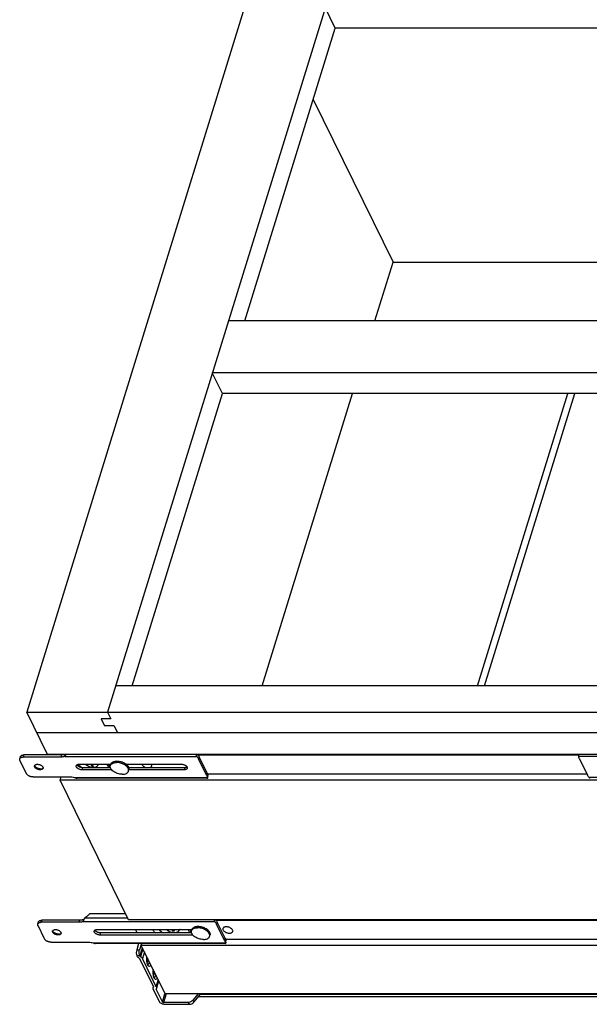
# Model space of a CAD drawing. Units: inches. Extents: x 0 to 17, y 0 to 11.
# Drawn here: x 2.3 to 4.7, y 3.2 to 7.3 of the extents above; entities that cross this region are included whole.
import ezdxf

# ---------------------------------------------------------------- set-up
doc = ezdxf.new("R2010")
doc.units = ezdxf.units.IN
doc.header["$LTSCALE"] = 0.935
doc.header["$MEASUREMENT"] = 0
doc.layers.get('0').update_dxf_attribs({"linetype": 'CONTINUOUS'})
doc.layers.add('02___PRT_ALL_AXES', color=7, linetype='CONTINUOUS')

msp = doc.modelspace()

# ---------------------------------------------------------------- linework, layer by layer
at = {"color": 7, "linetype": 'Continuous'}
for p, q in [((3.3056, 7.4817), (2.3534, 4.4003)), ((3.6462, 7.4817), (2.694, 4.4003)), ((3.655, 7.2842), (3.6121, 7.3716)), ((3.274, 6.0512), (3.655, 7.2842)), ((5.7639, 7.2842), (3.655, 7.2842)), ((3.5622, 6.9837), (3.8986, 6.2983)), ((3.8222, 6.0512), (3.8986, 6.2983)), ((3.8986, 6.2983), (5.4593, 6.2983)), ((5.3829, 6.0512), (3.2041, 6.0512)), ((3.1789, 5.7435), (3.136, 5.8309)), ((5.3148, 5.8309), (3.136, 5.8309)), ((2.7979, 4.5105), (3.1789, 5.7435)), ((5.2878, 5.7435), (3.1789, 5.7435)), ((3.3461, 4.5105), (3.7271, 5.7435)), ((4.255, 4.5105), (4.6361, 5.7435)), ((4.2843, 4.5105), (4.6653, 5.7435)), ((4.9068, 4.5105), (2.728, 4.5105)), ((2.4411, 4.2215), (2.3534, 4.4003)), ((2.3534, 4.4003), (5.2133, 4.4003)), ((2.6675, 4.3712), (2.6818, 4.342)), ((2.7083, 4.3712), (2.6675, 4.3712)), ((2.694, 4.4003), (2.7083, 4.3712)), ((2.7226, 4.342), (2.6818, 4.342)), ((2.7226, 4.342), (2.7369, 4.3129)), ((5.2562, 4.3129), (2.3963, 4.3129)), ((2.3242, 4.2033), (2.3269, 4.2121)), ((2.3524, 4.1407), (2.325, 4.1967)), ((2.4975, 4.2106), (2.3388, 4.2106)), ((5.301, 4.2215), (2.4411, 4.2215)), ((2.4517, 4.2195), (2.4523, 4.2215)), ((2.5149, 4.2136), (2.5173, 4.2215)), ((2.5154, 4.2147), (2.5149, 4.2136)), ((2.518, 4.2215), (2.5154, 4.2147)), ((3.0702, 4.2136), (3.0727, 4.2215)), ((3.112, 4.1343), (3.0783, 4.2031)), ((4.6844, 4.2031), (4.7181, 4.1343)), ((2.3871, 4.1751), (2.3883, 4.1768)), ((2.389, 4.1688), (2.3879, 4.1706)), ((2.4222, 4.1642), (2.4209, 4.1624)), ((2.5748, 4.1803), (2.7082, 4.1803)), ((2.7117, 4.157), (2.5862, 4.157)), ((2.628, 4.1728), (2.6243, 4.1803)), ((2.628, 4.1728), (2.6277, 4.1803)), ((2.6337, 4.1728), (2.628, 4.1728)), ((2.63, 4.1803), (2.6337, 4.1728)), ((2.6994, 4.1658), (2.6923, 4.1803)), ((2.7036, 4.1735), (2.7002, 4.1803)), ((2.7012, 4.1658), (2.7036, 4.1735)), ((2.7723, 4.1804), (2.7723, 4.1803)), ((2.7723, 4.1804), (2.7723, 4.1803)), ((2.7723, 4.1803), (3.0065, 4.1803)), ((3.018, 4.157), (2.7843, 4.157)), ((2.38, 4.1267), (2.5387, 4.1267)), ((2.4944, 4.1129), (2.4987, 4.1267)), ((2.7832, 3.5245), (2.4944, 4.1129)), ((5.3543, 4.1129), (2.4944, 4.1129)), ((3.1161, 4.1214), (2.5657, 4.1214)), ((3.1143, 4.1238), (3.117, 4.1326)), ((3.118, 4.1256), (3.1161, 4.1295)), ((3.1168, 4.1287), (3.1162, 4.1299)), ((2.6263, 3.5515), (2.7699, 3.5515)), ((2.4003, 3.5063), (2.403, 3.5151)), ((2.4285, 3.4437), (2.4011, 3.4997)), ((2.5736, 3.5137), (2.4149, 3.5137)), ((2.591, 3.5166), (2.5937, 3.5254)), ((2.5914, 3.5177), (2.591, 3.5166)), ((5.6431, 3.5245), (2.7832, 3.5245)), ((3.1463, 3.5166), (3.1488, 3.5245)), ((3.1881, 3.4373), (3.1543, 3.5061)), ((2.4631, 3.4781), (2.4644, 3.4798)), ((2.4651, 3.4718), (2.464, 3.4736)), ((2.4983, 3.4672), (2.497, 3.4655)), ((2.6508, 3.4834), (3.0502, 3.4834)), ((3.0538, 3.46), (2.6623, 3.46)), ((2.8193, 3.4689), (2.8122, 3.4834)), ((2.9701, 3.4758), (2.9664, 3.4834)), ((2.9701, 3.4758), (2.9697, 3.4834)), ((2.9758, 3.4758), (2.9701, 3.4758)), ((2.9721, 3.4834), (2.9758, 3.4758)), ((3.0415, 3.4689), (3.0343, 3.4834)), ((3.0456, 3.4766), (3.0423, 3.4834)), ((3.0432, 3.4689), (3.0456, 3.4766)), ((2.4561, 3.4297), (2.6147, 3.4297)), ((3.1921, 3.4244), (2.6417, 3.4244)), ((2.8253, 3.4244), (2.8172, 3.3979)), ((2.8376, 3.4244), (2.8294, 3.3979)), ((2.8365, 3.4159), (2.8391, 3.4244)), ((5.6964, 3.4159), (2.8365, 3.4159)), ((2.9368, 3.2115), (2.8365, 3.4159)), ((3.1903, 3.4268), (3.1931, 3.4356)), ((3.1928, 3.4317), (3.1922, 3.4329)), ((3.1941, 3.4286), (3.1922, 3.4325)), ((2.8183, 3.372), (2.8187, 3.3712)), ((2.8309, 3.3712), (2.8306, 3.372)), ((2.8289, 3.3615), (2.8877, 3.2416)), ((2.9, 3.2416), (2.8411, 3.3615)), ((2.8617, 3.3443), (2.8607, 3.3414)), ((2.8626, 3.3358), (2.8636, 3.3356)), ((2.8887, 3.2892), (2.8877, 3.2863)), ((2.8878, 3.2416), (2.8873, 3.2403)), ((2.8876, 3.2395), (2.8879, 3.2401)), ((2.8896, 3.2807), (2.8906, 3.2806)), ((2.9099, 3.2662), (2.9006, 3.2361)), ((2.8871, 3.2319), (2.914, 3.1771)), ((2.8995, 3.234), (2.8991, 3.2334)), ((2.9256, 3.1783), (2.8993, 3.2319)), ((5.7967, 3.2115), (2.9368, 3.2115)), ((3.0764, 3.2115), (3.0539, 3.1846)), ((3.0579, 3.1763), (3.0874, 3.2115)), ((3.0781, 3.2004), (5.7532, 3.2004)), ((5.7511, 3.2096), (3.0858, 3.2096)), ((3.0357, 3.1761), (2.93, 3.1761)), ((2.9323, 3.1678), (3.0398, 3.1678))]:
    msp.add_line(p, q, dxfattribs=at)
at = {"color": 9, "linetype": 'Continuous'}
for p, q in [((2.3416, 4.2195), (2.3388, 4.2106)), ((2.5002, 4.2195), (2.4975, 4.2106)), ((2.5149, 4.2136), (3.0702, 4.2136)), ((3.081, 4.2119), (3.0783, 4.2031)), ((5.2375, 4.2136), (4.6821, 4.2136)), ((2.4106, 4.1591), (2.41, 4.1572)), ((2.5889, 4.1658), (2.5862, 4.157)), ((3.0207, 4.1658), (3.018, 4.157)), ((2.5589, 4.1238), (3.1143, 4.1238)), ((3.1147, 4.1431), (3.112, 4.1343)), ((5.2815, 4.1238), (4.7262, 4.1238)), ((2.5984, 3.5324), (2.7793, 3.5324)), ((2.4176, 3.5225), (2.4149, 3.5137)), ((2.5763, 3.5225), (2.5736, 3.5137)), ((2.591, 3.5166), (3.1463, 3.5166)), ((3.1571, 3.5149), (3.1543, 3.5061)), ((2.4866, 3.4621), (2.486, 3.4602)), ((2.665, 3.4689), (2.6623, 3.46)), ((3.1153, 3.4822), (3.1106, 3.4855)), ((2.635, 3.4268), (3.1903, 3.4268)), ((2.8309, 3.3712), (2.8415, 3.4056)), ((3.1908, 3.4461), (3.1881, 3.4373)), ((2.8172, 3.3979), (2.8294, 3.3979)), ((2.8306, 3.372), (2.8183, 3.372)), ((2.8433, 3.402), (2.8332, 3.3691)), ((2.8497, 3.3891), (2.8411, 3.3615)), ((2.8878, 3.2401), (2.8876, 3.2395)), ((2.9, 3.2416), (2.9085, 3.2691)), ((2.8999, 3.2339), (2.8993, 3.2319)), ((2.9256, 3.1783), (2.9362, 3.2126)), ((2.9409, 3.2115), (2.93, 3.1761)), ((3.0398, 3.1678), (3.0357, 3.1761)), ((3.0539, 3.1846), (3.0579, 3.1763))]:
    msp.add_line(p, q, dxfattribs=at)
at = {"color": 3, "linetype": 'Continuous'}
for p, q in [((2.5002, 4.2195), (2.3416, 4.2195)), ((3.1147, 4.1431), (3.081, 4.2119)), ((2.3874, 4.1717), (2.3894, 4.1699)), ((2.7066, 4.1658), (2.5889, 4.1658)), ((3.0207, 4.1658), (2.7838, 4.1658)), ((2.5763, 3.5225), (2.4176, 3.5225)), ((2.5945, 3.5254), (2.5937, 3.5254)), ((3.1908, 3.4461), (3.1571, 3.5149)), ((2.4635, 3.4747), (2.4655, 3.473)), ((3.0486, 3.4689), (2.665, 3.4689))]:
    msp.add_line(p, q, dxfattribs=at)
at = {"color": 7, "linetype": 'Continuous'}
for points in [[(3.1161, 4.1288), (3.1161, 4.1288), (3.1161, 4.1288), (3.1161, 4.1288), (3.1161, 4.1289), (3.1161, 4.1291), (3.1161, 4.1293), (3.1161, 4.1295), (3.1162, 4.1298)], [(3.1162, 4.1298), (3.1162, 4.13), (3.1163, 4.1303), (3.1164, 4.1306)], [(3.1921, 3.4318), (3.1921, 3.4318), (3.1921, 3.4318), (3.1921, 3.4319), (3.1921, 3.432), (3.1921, 3.4321), (3.1922, 3.4323), (3.1922, 3.4325), (3.1922, 3.4328)], [(3.1922, 3.4328), (3.1923, 3.433), (3.1924, 3.4333), (3.1924, 3.4336)]]:
    msp.add_lwpolyline(points, dxfattribs=at)
for centre, radius, start, end in [((2.3925, 4.1723), 0.0061, 153.4224, 162.8073), ((2.4162, 4.165), 0.00608, 342.8491, 348.6728), ((2.4161, 4.165), 0.00618, 348.6722, 351.9782), ((2.7211, 4.1757), 0.0137, 160.0434, 162.8263), ((2.74, 4.138), 0.0532, 52.66, 56.8163), ((3.0948, 4.1179), 0.0245, 18.4838, 26.1299), ((2.4686, 3.4753), 0.0061, 153.4224, 162.8073), ((2.4922, 3.468), 0.00608, 342.8491, 348.6728), ((2.4922, 3.4681), 0.00618, 348.6722, 351.9782), ((3.0631, 3.4787), 0.0137, 160.0434, 162.8263), ((3.082, 3.4411), 0.0532, 52.66, 56.8163), ((3.1708, 3.4209), 0.0245, 18.4838, 26.1299), ((2.8764, 3.3402), 0.0143, 215.3742, 219.8018), ((2.8378, 3.3544), 0.0343, 342.8581, 345.2696), ((2.8648, 3.2993), 0.0343, 342.8581, 345.2696), ((2.9034, 3.2852), 0.0143, 215.3742, 219.8018)]:
    msp.add_arc(centre, radius, start, end, dxfattribs=at)
at = {"color": 9, "linetype": 'Continuous'}
for centre, radius, start, end in [((2.7205, 4.1758), 0.0131, 159.9296, 162.8236), ((2.7398, 4.1372), 0.0537, 53.4247, 57.5141), ((2.7421, 4.1404), 0.0497, 51.2589, 53.4176), ((2.7716, 4.16), 0.0131, 342.8262, 346.5225), ((2.7715, 4.1601), 0.0132, 346.5253, 349.663), ((2.7714, 4.1601), 0.0133, 349.6612, 351.1836), ((3.0625, 3.4789), 0.0131, 159.9296, 162.8236), ((3.1137, 3.4631), 0.0131, 342.8262, 346.5225), ((3.1136, 3.4631), 0.0132, 346.5253, 349.663), ((3.1134, 3.4631), 0.0133, 349.6612, 351.1836)]:
    msp.add_arc(centre, radius, start, end, dxfattribs=at)
at = {"color": 7, "linetype": 'Continuous'}
for points, knots in [([(2.325, 4.1967), (2.3247, 4.1972), (2.3243, 4.1983), (2.3239, 4.2), (2.3239, 4.2017), (2.3241, 4.2028), (2.3242, 4.2033)], [0, 0, 0, 0, 0.271295, 0.52549, 0.766349, 1, 1, 1, 1]), ([(2.3242, 4.2033), (2.3244, 4.2038), (2.3249, 4.2049), (2.326, 4.2064), (2.3274, 4.2077), (2.3292, 4.2087), (2.3313, 4.2096), (2.3336, 4.2102), (2.3362, 4.2106), (2.3379, 4.2106), (2.3388, 4.2106)], [0, 0, 0, 0, 0.099662, 0.20288, 0.31262, 0.430909, 0.558849, 0.696762, 0.844279, 1, 1, 1, 1]), ([(2.5149, 4.2136), (2.5136, 4.2131), (2.5109, 4.2122), (2.5067, 4.2113), (2.5022, 4.2108), (2.4991, 4.2106), (2.4975, 4.2106)], [0, 0, 0, 0, 0.229752, 0.47366, 0.730874, 1, 1, 1, 1]), ([(3.0674, 4.2215), (3.0675, 4.2208), (3.0678, 4.2193), (3.0685, 4.2172), (3.0692, 4.2152), (3.0699, 4.2141), (3.0702, 4.2136)], [0, 0, 0, 0, 0.270722, 0.533301, 0.778818, 1, 1, 1, 1]), ([(3.0702, 4.2136), (3.0719, 4.212), (3.0749, 4.2087), (3.0773, 4.2049), (3.0783, 4.2031)], [0, 0, 0, 0, 0.52538, 1, 1, 1, 1]), ([(4.6821, 4.2136), (4.6819, 4.2141), (4.6817, 4.2153), (4.6815, 4.2172), (4.6814, 4.2193), (4.6815, 4.2208), (4.6816, 4.2215)], [0, 0, 0, 0, 0.209442, 0.45181, 0.718604, 1, 1, 1, 1]), ([(4.6844, 4.2031), (4.6839, 4.2039), (4.6832, 4.2057), (4.6824, 4.2083), (4.682, 4.211), (4.682, 4.2127), (4.6821, 4.2136)], [0, 0, 0, 0, 0.267851, 0.522503, 0.765704, 1, 1, 1, 1]), ([(2.3865, 4.1717), (2.3864, 4.1721), (2.3864, 4.1729), (2.3866, 4.1737), (2.3867, 4.1741)], [0, 0, 0, 0, 0.506645, 1, 1, 1, 1]), ([(2.3873, 4.1687), (2.3872, 4.1689), (2.3868, 4.1699), (2.3865, 4.1709), (2.3865, 4.1717)], [0, 0, 0, 0, 0.264159, 1, 1, 1, 1]), ([(2.3879, 4.1706), (2.3876, 4.1713), (2.3872, 4.1724), (2.387, 4.174), (2.387, 4.1747), (2.3871, 4.1751)], [0, 0, 0, 0, 0.522899, 0.76583, 1, 1, 1, 1]), ([(2.41, 4.1572), (2.4088, 4.1572), (2.4065, 4.1574), (2.403, 4.158), (2.3996, 4.1591), (2.3963, 4.1605), (2.3933, 4.1622), (2.3908, 4.1642), (2.3888, 4.1663), (2.3877, 4.1679), (2.3873, 4.1687)], [0, 0, 0, 0, 0.12963, 0.264566, 0.40125, 0.536278, 0.666224, 0.788119, 0.89974, 1, 1, 1, 1]), ([(2.3883, 4.1768), (2.3895, 4.178), (2.3915, 4.179), (2.394, 4.1797), (2.3961, 4.1801), (2.3976, 4.1802), (2.3987, 4.1802)], [0, 0, 0, 0, 0.446125, 0.575201, 0.710989, 1, 1, 1, 1]), ([(2.4106, 4.1591), (2.4095, 4.1591), (2.4074, 4.1592), (2.4043, 4.1597), (2.4012, 4.1606), (2.3982, 4.1618), (2.3954, 4.1632), (2.3929, 4.1649), (2.3907, 4.1667), (2.3895, 4.1681), (2.389, 4.1688)], [0, 0, 0, 0, 0.126369, 0.257737, 0.39123, 0.524189, 0.653856, 0.777679, 0.893528, 1, 1, 1, 1]), ([(2.3987, 4.1802), (2.4002, 4.1802), (2.4031, 4.1799), (2.4075, 4.1789), (2.4116, 4.1773), (2.4154, 4.1752), (2.4185, 4.1727), (2.4205, 4.1703), (2.4215, 4.1684), (2.4221, 4.1669), (2.4223, 4.1655), (2.4223, 4.1646), (2.4222, 4.1642)], [0, 0, 0, 0, 0.139438, 0.284751, 0.430084, 0.569631, 0.698301, 0.812619, 0.864148, 0.912122, 0.957114, 1, 1, 1, 1]), ([(2.4187, 4.1593), (2.4181, 4.1589), (2.4169, 4.1583), (2.4148, 4.1577), (2.4124, 4.1573), (2.4108, 4.1572), (2.41, 4.1572)], [0, 0, 0, 0, 0.220669, 0.461495, 0.72218, 1, 1, 1, 1]), ([(2.417, 4.1601), (2.4161, 4.1597), (2.4139, 4.1592), (2.4117, 4.1591), (2.4106, 4.1591)], [0, 0, 0, 0, 0.47571, 1, 1, 1, 1]), ([(2.4209, 4.1624), (2.4207, 4.1622), (2.4195, 4.1612), (2.4181, 4.1605), (2.417, 4.1601)], [0, 0, 0, 0, 0.231832, 1, 1, 1, 1]), ([(2.422, 4.1632), (2.4219, 4.1628), (2.4215, 4.1621), (2.4205, 4.1606), (2.4195, 4.1598), (2.4187, 4.1593)], [0, 0, 0, 0, 0.235713, 0.477765, 1, 1, 1, 1]), ([(2.5862, 4.157), (2.5847, 4.157), (2.5815, 4.1573), (2.5769, 4.1584), (2.5725, 4.1602), (2.5692, 4.1622), (2.5669, 4.164), (2.5655, 4.1654), (2.5643, 4.1669), (2.5633, 4.1684), (2.5627, 4.1699), (2.5623, 4.1714), (2.5623, 4.1728), (2.5624, 4.1738), (2.5626, 4.1742)], [0, 0, 0, 0, 0.141649, 0.289243, 0.436283, 0.576359, 0.642094, 0.704209, 0.762352, 0.816415, 0.866542, 0.913227, 0.957314, 1, 1, 1, 1]), ([(2.5626, 4.1742), (2.5627, 4.1747), (2.5631, 4.1756), (2.564, 4.1768), (2.5653, 4.1779), (2.5668, 4.1788), (2.5685, 4.1795), (2.5704, 4.18), (2.5725, 4.1803), (2.574, 4.1803), (2.5748, 4.1803)], [0, 0, 0, 0, 0.09967, 0.202885, 0.312624, 0.430912, 0.558852, 0.696764, 0.84428, 1, 1, 1, 1]), ([(2.5693, 4.1797), (2.5707, 4.1784), (2.5766, 4.1732), (2.5832, 4.1688), (2.5884, 4.1658)], [0, 0, 0, 0, 0.239072, 1, 1, 1, 1]), ([(2.7082, 4.1803), (2.7086, 4.1813), (2.7095, 4.1832), (2.7124, 4.1867), (2.7176, 4.1902), (2.7254, 4.1926), (2.7311, 4.1931), (2.7342, 4.1931)], [0, 0, 0, 0, 0.10236, 0.208147, 0.438093, 0.702023, 1, 1, 1, 1]), ([(2.7342, 4.1931), (2.7372, 4.1931), (2.7433, 4.1926), (2.7524, 4.1905), (2.7611, 4.1872), (2.7666, 4.1843), (2.7691, 4.1826)], [0, 0, 0, 0, 0.244457, 0.498844, 0.753835, 1, 1, 1, 1]), ([(2.7723, 4.1803), (2.7746, 4.1786), (2.7785, 4.175), (2.7829, 4.1689), (2.7847, 4.1633), (2.7848, 4.1591), (2.7844, 4.1571), (2.7841, 4.1562)], [0, 0, 0, 0, 0.296203, 0.558316, 0.788502, 0.895569, 1, 1, 1, 1]), ([(3.0065, 4.1803), (3.0081, 4.1803), (3.0112, 4.1801), (3.0158, 4.1789), (3.0202, 4.1772), (3.0235, 4.1752), (3.0258, 4.1734), (3.0273, 4.172), (3.0285, 4.1705), (3.0294, 4.169), (3.0301, 4.1675), (3.0304, 4.166), (3.0305, 4.1645), (3.0303, 4.1636), (3.0302, 4.1631)], [0, 0, 0, 0, 0.141649, 0.289243, 0.436283, 0.576359, 0.642094, 0.704209, 0.762352, 0.816415, 0.866542, 0.913227, 0.957314, 1, 1, 1, 1]), ([(3.0302, 4.1631), (3.03, 4.1627), (3.0296, 4.1618), (3.0287, 4.1606), (3.0275, 4.1595), (3.026, 4.1586), (3.0242, 4.1579), (3.0223, 4.1574), (3.0202, 4.1571), (3.0187, 4.157), (3.018, 4.157)], [0, 0, 0, 0, 0.09967, 0.202885, 0.312624, 0.430912, 0.558852, 0.696764, 0.84428, 1, 1, 1, 1]), ([(2.38, 4.1267), (2.3786, 4.1267), (2.3758, 4.1269), (2.3715, 4.1277), (2.3673, 4.129), (2.3634, 4.1307), (2.3598, 4.1328), (2.3567, 4.1352), (2.3542, 4.1378), (2.3529, 4.1397), (2.3524, 4.1407)], [0, 0, 0, 0, 0.12963, 0.264566, 0.40125, 0.536279, 0.666228, 0.788105, 0.89977, 1, 1, 1, 1]), ([(2.5387, 4.1267), (2.542, 4.1267), (2.5489, 4.1262), (2.5556, 4.1248), (2.5589, 4.1238)], [0, 0, 0, 0, 0.489795, 1, 1, 1, 1]), ([(2.5589, 4.1238), (2.5594, 4.1235), (2.5605, 4.1228), (2.5621, 4.122), (2.5639, 4.1215), (2.5651, 4.1214), (2.5657, 4.1214)], [0, 0, 0, 0, 0.256831, 0.508941, 0.755969, 1, 1, 1, 1]), ([(3.112, 4.1343), (3.1124, 4.1334), (3.1132, 4.1317), (3.1139, 4.129), (3.1143, 4.1264), (3.1143, 4.1247), (3.1143, 4.1238)], [0, 0, 0, 0, 0.267851, 0.522503, 0.765704, 1, 1, 1, 1]), ([(3.1143, 4.1238), (3.1144, 4.1235), (3.1146, 4.1228), (3.115, 4.1221), (3.1153, 4.1217), (3.1156, 4.1215), (3.1158, 4.1214), (3.116, 4.1214), (3.1161, 4.1214)], [0, 0, 0, 0, 0.352354, 0.630559, 0.742978, 0.839485, 0.923476, 1, 1, 1, 1]), ([(3.1161, 4.1214), (3.1162, 4.1214), (3.1164, 4.1214), (3.1167, 4.1217), (3.117, 4.122), (3.1172, 4.1224), (3.1174, 4.1228), (3.1176, 4.1233), (3.1177, 4.1239), (3.1179, 4.1247), (3.118, 4.1253), (3.118, 4.1256)], [0, 0, 0, 0, 0.067642, 0.144935, 0.238706, 0.351887, 0.416119, 0.485445, 0.63889, 0.810953, 1, 1, 1, 1]), ([(4.7262, 4.1238), (4.7245, 4.1254), (4.7214, 4.1287), (4.719, 4.1324), (4.7181, 4.1343)], [0, 0, 0, 0, 0.52538, 1, 1, 1, 1]), ([(4.7298, 4.1214), (4.7295, 4.1214), (4.7288, 4.1215), (4.7278, 4.122), (4.7269, 4.1228), (4.7264, 4.1234), (4.7262, 4.1238)], [0, 0, 0, 0, 0.215021, 0.44586, 0.705336, 1, 1, 1, 1]), ([(2.5984, 3.5324), (2.598, 3.5318), (2.5971, 3.5305), (2.5956, 3.5278), (2.594, 3.5245), (2.5928, 3.5213), (2.592, 3.5191), (2.5916, 3.5181), (2.5914, 3.5177)], [0, 0, 0, 0, 0.142242, 0.286664, 0.56544, 0.808715, 0.911414, 1, 1, 1, 1]), ([(2.6152, 3.5462), (2.6141, 3.5449), (2.6092, 3.5395), (2.6032, 3.5351), (2.5984, 3.5324)], [0, 0, 0, 0, 0.243046, 1, 1, 1, 1]), ([(2.6152, 3.5462), (2.6159, 3.547), (2.6174, 3.5485), (2.6202, 3.5501), (2.6232, 3.5512), (2.6253, 3.5515), (2.6263, 3.5515)], [0, 0, 0, 0, 0.246066, 0.501291, 0.755833, 1, 1, 1, 1]), ([(2.4011, 3.4997), (2.4008, 3.5002), (2.4003, 3.5013), (2.4, 3.5031), (2.3999, 3.5047), (2.4001, 3.5058), (2.4003, 3.5063)], [0, 0, 0, 0, 0.271295, 0.52549, 0.766349, 1, 1, 1, 1]), ([(2.4003, 3.5063), (2.4005, 3.5069), (2.4009, 3.508), (2.402, 3.5094), (2.4035, 3.5107), (2.4053, 3.5118), (2.4074, 3.5126), (2.4097, 3.5132), (2.4122, 3.5136), (2.414, 3.5137), (2.4149, 3.5137)], [0, 0, 0, 0, 0.099662, 0.20288, 0.31262, 0.430909, 0.558849, 0.696762, 0.844279, 1, 1, 1, 1]), ([(2.591, 3.5166), (2.5897, 3.5161), (2.587, 3.5152), (2.5828, 3.5143), (2.5783, 3.5138), (2.5752, 3.5137), (2.5736, 3.5137)], [0, 0, 0, 0, 0.229752, 0.47366, 0.730874, 1, 1, 1, 1]), ([(3.0502, 3.4834), (3.0506, 3.4843), (3.0515, 3.4863), (3.0544, 3.4898), (3.0596, 3.4932), (3.0674, 3.4956), (3.0732, 3.4961), (3.0762, 3.4961)], [0, 0, 0, 0, 0.10236, 0.208147, 0.438093, 0.702023, 1, 1, 1, 1]), ([(3.0762, 3.4961), (3.0792, 3.4961), (3.0854, 3.4956), (3.0944, 3.4935), (3.1032, 3.4902), (3.1086, 3.4873), (3.1111, 3.4856)], [0, 0, 0, 0, 0.244457, 0.498844, 0.753835, 1, 1, 1, 1]), ([(3.1435, 3.5245), (3.1436, 3.5238), (3.1439, 3.5223), (3.1445, 3.5202), (3.1453, 3.5183), (3.1459, 3.5171), (3.1463, 3.5166)], [0, 0, 0, 0, 0.270722, 0.533301, 0.778818, 1, 1, 1, 1]), ([(3.1463, 3.5166), (3.148, 3.515), (3.151, 3.5117), (3.1534, 3.508), (3.1543, 3.5061)], [0, 0, 0, 0, 0.52538, 1, 1, 1, 1]), ([(2.4625, 3.4747), (2.4625, 3.4751), (2.4625, 3.4759), (2.4626, 3.4768), (2.4628, 3.4772)], [0, 0, 0, 0, 0.506645, 1, 1, 1, 1]), ([(2.4634, 3.4717), (2.4633, 3.4719), (2.4629, 3.4729), (2.4626, 3.4739), (2.4625, 3.4747)], [0, 0, 0, 0, 0.264159, 1, 1, 1, 1]), ([(2.464, 3.4736), (2.4636, 3.4743), (2.4632, 3.4754), (2.463, 3.477), (2.4631, 3.4777), (2.4631, 3.4781)], [0, 0, 0, 0, 0.522899, 0.76583, 1, 1, 1, 1]), ([(2.486, 3.4602), (2.4849, 3.4602), (2.4826, 3.4604), (2.4791, 3.461), (2.4756, 3.4621), (2.4724, 3.4635), (2.4694, 3.4652), (2.4669, 3.4672), (2.4648, 3.4693), (2.4638, 3.4709), (2.4634, 3.4717)], [0, 0, 0, 0, 0.12963, 0.264566, 0.40125, 0.536278, 0.666224, 0.788119, 0.89974, 1, 1, 1, 1]), ([(2.4644, 3.4798), (2.4656, 3.481), (2.4676, 3.482), (2.4701, 3.4827), (2.4721, 3.4831), (2.4737, 3.4832), (2.4748, 3.4832)], [0, 0, 0, 0, 0.446125, 0.575201, 0.710989, 1, 1, 1, 1]), ([(2.4866, 3.4621), (2.4856, 3.4621), (2.4835, 3.4622), (2.4804, 3.4628), (2.4772, 3.4636), (2.4742, 3.4648), (2.4714, 3.4662), (2.4689, 3.4679), (2.4668, 3.4697), (2.4656, 3.4711), (2.4651, 3.4718)], [0, 0, 0, 0, 0.126369, 0.257737, 0.39123, 0.524189, 0.653856, 0.777679, 0.893528, 1, 1, 1, 1]), ([(2.4748, 3.4832), (2.4762, 3.4832), (2.4792, 3.4829), (2.4835, 3.4819), (2.4877, 3.4803), (2.4915, 3.4782), (2.4946, 3.4757), (2.4966, 3.4733), (2.4976, 3.4714), (2.4981, 3.47), (2.4984, 3.4686), (2.4983, 3.4676), (2.4983, 3.4672)], [0, 0, 0, 0, 0.139438, 0.284751, 0.430084, 0.569631, 0.698301, 0.812619, 0.864148, 0.912122, 0.957114, 1, 1, 1, 1]), ([(2.4948, 3.4623), (2.4942, 3.4619), (2.4929, 3.4613), (2.4909, 3.4607), (2.4885, 3.4603), (2.4869, 3.4602), (2.486, 3.4602)], [0, 0, 0, 0, 0.220669, 0.461495, 0.72218, 1, 1, 1, 1]), ([(2.4931, 3.4631), (2.4921, 3.4628), (2.49, 3.4623), (2.4878, 3.4621), (2.4866, 3.4621)], [0, 0, 0, 0, 0.47571, 1, 1, 1, 1]), ([(2.497, 3.4655), (2.4968, 3.4652), (2.4956, 3.4642), (2.4942, 3.4635), (2.4931, 3.4631)], [0, 0, 0, 0, 0.231832, 1, 1, 1, 1]), ([(2.4981, 3.4662), (2.4979, 3.4659), (2.4976, 3.4651), (2.4966, 3.4636), (2.4956, 3.4628), (2.4948, 3.4623)], [0, 0, 0, 0, 0.235713, 0.477765, 1, 1, 1, 1]), ([(2.6623, 3.46), (2.6607, 3.46), (2.6576, 3.4603), (2.653, 3.4615), (2.6486, 3.4632), (2.6453, 3.4652), (2.643, 3.467), (2.6415, 3.4684), (2.6403, 3.4699), (2.6394, 3.4714), (2.6387, 3.4729), (2.6384, 3.4744), (2.6383, 3.4759), (2.6385, 3.4768), (2.6387, 3.4772)], [0, 0, 0, 0, 0.141649, 0.289243, 0.436283, 0.576359, 0.642094, 0.704209, 0.762352, 0.816415, 0.866542, 0.913227, 0.957314, 1, 1, 1, 1]), ([(2.6387, 3.4772), (2.6388, 3.4777), (2.6392, 3.4786), (2.6401, 3.4798), (2.6413, 3.4809), (2.6428, 3.4818), (2.6446, 3.4825), (2.6465, 3.483), (2.6486, 3.4833), (2.6501, 3.4834), (2.6508, 3.4834)], [0, 0, 0, 0, 0.09967, 0.202885, 0.312624, 0.430912, 0.558852, 0.696764, 0.84428, 1, 1, 1, 1]), ([(2.9106, 3.4834), (2.912, 3.482), (2.9182, 3.4766), (2.925, 3.472), (2.9304, 3.4689)], [0, 0, 0, 0, 0.238419, 1, 1, 1, 1]), ([(3.1143, 3.4834), (3.1165, 3.4817), (3.1205, 3.4781), (3.1249, 3.4719), (3.1267, 3.4664), (3.1268, 3.4621), (3.1264, 3.4602), (3.1262, 3.4592)], [0, 0, 0, 0, 0.296268, 0.558416, 0.788576, 0.89561, 1, 1, 1, 1]), ([(2.4561, 3.4297), (2.4547, 3.4297), (2.4519, 3.4299), (2.4476, 3.4307), (2.4434, 3.432), (2.4394, 3.4337), (2.4358, 3.4358), (2.4327, 3.4382), (2.4302, 3.4408), (2.429, 3.4428), (2.4285, 3.4437)], [0, 0, 0, 0, 0.12963, 0.264566, 0.40125, 0.536279, 0.666228, 0.788105, 0.89977, 1, 1, 1, 1]), ([(2.6147, 3.4297), (2.6181, 3.4297), (2.6249, 3.4292), (2.6316, 3.4278), (2.635, 3.4268)], [0, 0, 0, 0, 0.489795, 1, 1, 1, 1]), ([(2.635, 3.4268), (2.6355, 3.4265), (2.6366, 3.4258), (2.6382, 3.425), (2.6399, 3.4245), (2.6411, 3.4244), (2.6417, 3.4244)], [0, 0, 0, 0, 0.256831, 0.508941, 0.755969, 1, 1, 1, 1]), ([(3.1881, 3.4373), (3.1885, 3.4364), (3.1892, 3.4347), (3.19, 3.432), (3.1904, 3.4294), (3.1904, 3.4277), (3.1903, 3.4268)], [0, 0, 0, 0, 0.267851, 0.522503, 0.765704, 1, 1, 1, 1]), ([(3.1903, 3.4268), (3.1904, 3.4265), (3.1907, 3.4258), (3.1911, 3.4251), (3.1914, 3.4247), (3.1916, 3.4245), (3.1919, 3.4244), (3.192, 3.4244), (3.1921, 3.4244)], [0, 0, 0, 0, 0.352354, 0.630559, 0.742978, 0.839485, 0.923476, 1, 1, 1, 1]), ([(3.1921, 3.4244), (3.1922, 3.4244), (3.1925, 3.4244), (3.1928, 3.4247), (3.1931, 3.4251), (3.1933, 3.4255), (3.1935, 3.4258), (3.1936, 3.4263), (3.1938, 3.4269), (3.194, 3.4277), (3.1941, 3.4283), (3.1941, 3.4286)], [0, 0, 0, 0, 0.067642, 0.144935, 0.238706, 0.351887, 0.416119, 0.485445, 0.63889, 0.810953, 1, 1, 1, 1]), ([(2.8172, 3.3979), (2.8158, 3.3936), (2.8151, 3.3847), (2.8165, 3.3758), (2.8183, 3.372)], [0, 0, 0, 0, 0.519658, 1, 1, 1, 1]), ([(2.8267, 3.3636), (2.8258, 3.3641), (2.8226, 3.3661), (2.8199, 3.3688), (2.8187, 3.3712)], [0, 0, 0, 0, 0.281027, 1, 1, 1, 1]), ([(2.8306, 3.372), (2.8287, 3.3758), (2.8274, 3.3847), (2.8281, 3.3936), (2.8294, 3.3979)], [0, 0, 0, 0, 0.480342, 1, 1, 1, 1]), ([(2.8332, 3.3691), (2.8341, 3.3686), (2.8372, 3.3666), (2.84, 3.3639), (2.8411, 3.3615)], [0, 0, 0, 0, 0.281027, 1, 1, 1, 1]), ([(2.8593, 3.3693), (2.8583, 3.3623), (2.8583, 3.3518), (2.861, 3.3393), (2.8633, 3.334), (2.8647, 3.332)], [0, 0, 0, 0, 0.554415, 0.803425, 1, 1, 1, 1]), ([(2.8636, 3.3607), (2.8637, 3.3592), (2.8636, 3.3537), (2.8629, 3.3482), (2.8617, 3.3443)], [0, 0, 0, 0, 0.264328, 1, 1, 1, 1]), ([(2.8654, 3.3311), (2.8662, 3.3301), (2.8679, 3.3285), (2.873, 3.3278), (2.8757, 3.3312), (2.8769, 3.3334)], [0, 0, 0, 0, 0.258947, 0.470893, 1, 1, 1, 1]), ([(2.8664, 3.3368), (2.8668, 3.3371), (2.8688, 3.3393), (2.8699, 3.3421), (2.8705, 3.3443)], [0, 0, 0, 0, 0.201082, 1, 1, 1, 1]), ([(2.8864, 3.3142), (2.8853, 3.3072), (2.8853, 3.2967), (2.888, 3.2842), (2.8903, 3.2789), (2.8917, 3.2769)], [0, 0, 0, 0, 0.554415, 0.803425, 1, 1, 1, 1]), ([(2.8906, 3.3056), (2.8907, 3.3041), (2.8907, 3.2986), (2.8899, 3.2931), (2.8887, 3.2892)], [0, 0, 0, 0, 0.264328, 1, 1, 1, 1]), ([(2.8934, 3.2817), (2.8938, 3.2821), (2.8958, 3.2842), (2.8969, 3.287), (2.8976, 3.2892)], [0, 0, 0, 0, 0.201082, 1, 1, 1, 1]), ([(2.8924, 3.276), (2.8932, 3.2751), (2.8949, 3.2734), (2.9, 3.2727), (2.9027, 3.2761), (2.904, 3.2783)], [0, 0, 0, 0, 0.258947, 0.470893, 1, 1, 1, 1]), ([(2.9, 3.2416), (2.9002, 3.2411), (2.9009, 3.2394), (2.901, 3.2374), (2.9006, 3.2361)], [0, 0, 0, 0, 0.274056, 1, 1, 1, 1]), ([(2.8871, 3.2319), (2.8869, 3.2323), (2.8861, 3.2341), (2.886, 3.236), (2.8864, 3.2373)], [0, 0, 0, 0, 0.274056, 1, 1, 1, 1]), ([(2.9323, 3.1678), (2.9285, 3.1678), (2.9215, 3.1696), (2.9154, 3.1742), (2.914, 3.1771)], [0, 0, 0, 0, 0.538018, 1, 1, 1, 1]), ([(2.9256, 3.1783), (2.9258, 3.1779), (2.9269, 3.1766), (2.9287, 3.1761), (2.93, 3.1761)], [0, 0, 0, 0, 0.21436, 1, 1, 1, 1])]:
    msp.add_open_spline(points, degree=3, knots=knots, dxfattribs=at)
at = {"color": 3, "linetype": 'Continuous'}
for points, knots in [([(2.3269, 4.2121), (2.3271, 4.2127), (2.3276, 4.2138), (2.3287, 4.2152), (2.3302, 4.2165), (2.3319, 4.2176), (2.334, 4.2184), (2.3364, 4.219), (2.3389, 4.2194), (2.3407, 4.2195), (2.3416, 4.2195)], [0, 0, 0, 0, 0.099662, 0.20288, 0.31262, 0.430909, 0.558849, 0.696762, 0.844279, 1, 1, 1, 1]), ([(2.5152, 4.2215), (2.5129, 4.2208), (2.5079, 4.2198), (2.5028, 4.2195), (2.5002, 4.2195)], [0, 0, 0, 0, 0.47876, 1, 1, 1, 1]), ([(3.0738, 4.2215), (3.0753, 4.22), (3.078, 4.217), (3.0801, 4.2136), (3.081, 4.2119)], [0, 0, 0, 0, 0.5236, 1, 1, 1, 1]), ([(2.3894, 4.1699), (2.3905, 4.1691), (2.3926, 4.1676), (2.3962, 4.1657), (2.4, 4.164), (2.4041, 4.1627), (2.4082, 4.1618), (2.4122, 4.1613), (2.4162, 4.1612), (2.4187, 4.1614), (2.4199, 4.1616)], [0, 0, 0, 0, 0.119973, 0.245701, 0.375155, 0.506105, 0.636235, 0.763279, 0.885133, 1, 1, 1, 1]), ([(2.5889, 4.1658), (2.5877, 4.1658), (2.5853, 4.166), (2.5816, 4.1667), (2.578, 4.1679), (2.5747, 4.1694), (2.5716, 4.1712), (2.569, 4.1733), (2.567, 4.1756), (2.566, 4.1772), (2.5657, 4.1781)], [0, 0, 0, 0, 0.130778, 0.266952, 0.40472, 0.540413, 0.670389, 0.791554, 0.901704, 1, 1, 1, 1]), ([(3.0298, 4.1681), (3.0286, 4.1673), (3.0264, 4.1665), (3.0233, 4.1659), (3.0216, 4.1658), (3.0207, 4.1658)], [0, 0, 0, 0, 0.459026, 0.720532, 1, 1, 1, 1]), ([(3.1147, 4.1431), (3.1149, 4.1427), (3.1157, 4.141), (3.1163, 4.1392), (3.1166, 4.1379)], [0, 0, 0, 0, 0.259628, 1, 1, 1, 1]), ([(3.1166, 4.1379), (3.1168, 4.137), (3.1171, 4.1353), (3.1171, 4.1335), (3.117, 4.1326)], [0, 0, 0, 0, 0.509607, 1, 1, 1, 1]), ([(2.403, 3.5151), (2.4032, 3.5157), (2.4037, 3.5168), (2.4048, 3.5182), (2.4062, 3.5195), (2.408, 3.5206), (2.4101, 3.5214), (2.4124, 3.522), (2.415, 3.5224), (2.4167, 3.5225), (2.4176, 3.5225)], [0, 0, 0, 0, 0.099662, 0.20288, 0.31262, 0.430909, 0.558849, 0.696762, 0.844279, 1, 1, 1, 1]), ([(2.5937, 3.5254), (2.5924, 3.5249), (2.5897, 3.524), (2.5855, 3.5231), (2.581, 3.5226), (2.5779, 3.5225), (2.5763, 3.5225)], [0, 0, 0, 0, 0.229752, 0.47366, 0.730874, 1, 1, 1, 1]), ([(3.1499, 3.5245), (3.1514, 3.5231), (3.1541, 3.52), (3.1562, 3.5166), (3.1571, 3.5149)], [0, 0, 0, 0, 0.5236, 1, 1, 1, 1]), ([(2.4655, 3.473), (2.4665, 3.4722), (2.4687, 3.4706), (2.4723, 3.4687), (2.4761, 3.467), (2.4801, 3.4657), (2.4842, 3.4648), (2.4883, 3.4643), (2.4922, 3.4642), (2.4948, 3.4644), (2.496, 3.4646)], [0, 0, 0, 0, 0.119973, 0.245701, 0.375155, 0.506105, 0.636235, 0.763279, 0.885133, 1, 1, 1, 1]), ([(2.665, 3.4689), (2.6638, 3.4689), (2.6614, 3.469), (2.6577, 3.4697), (2.6541, 3.4709), (2.6507, 3.4724), (2.6477, 3.4742), (2.6451, 3.4763), (2.6431, 3.4786), (2.6421, 3.4803), (2.6418, 3.4811)], [0, 0, 0, 0, 0.130778, 0.266952, 0.40472, 0.540413, 0.670389, 0.791554, 0.901704, 1, 1, 1, 1]), ([(3.1908, 3.4461), (3.191, 3.4457), (3.1918, 3.444), (3.1924, 3.4423), (3.1927, 3.4409)], [0, 0, 0, 0, 0.259628, 1, 1, 1, 1]), ([(3.1927, 3.4409), (3.1929, 3.44), (3.1931, 3.4383), (3.1931, 3.4365), (3.1931, 3.4356)], [0, 0, 0, 0, 0.509607, 1, 1, 1, 1])]:
    msp.add_open_spline(points, degree=3, knots=knots, dxfattribs=at)
at = {"color": 9, "linetype": 'Continuous'}
for points, knots in [([(2.7339, 4.1927), (2.7309, 4.1927), (2.7251, 4.1922), (2.7174, 4.1899), (2.7122, 4.1865), (2.7095, 4.1831), (2.7085, 4.1813), (2.7082, 4.1803)], [0, 0, 0, 0, 0.30213, 0.567977, 0.796543, 0.900289, 1, 1, 1, 1]), ([(2.7686, 4.1825), (2.7661, 4.1841), (2.7606, 4.187), (2.752, 4.1902), (2.743, 4.1922), (2.7369, 4.1927), (2.7339, 4.1927)], [0, 0, 0, 0, 0.246722, 0.501861, 0.756036, 1, 1, 1, 1]), ([(2.7846, 4.158), (2.7848, 4.1598), (2.7847, 4.1635), (2.7825, 4.1691), (2.7786, 4.1744), (2.7752, 4.1776), (2.7732, 4.1792)], [0, 0, 0, 0, 0.208441, 0.440405, 0.704071, 1, 1, 1, 1]), ([(3.0759, 3.4957), (3.0729, 3.4957), (3.0672, 3.4953), (3.0594, 3.4929), (3.0543, 3.4895), (3.0515, 3.4861), (3.0506, 3.4843), (3.0502, 3.4834)], [0, 0, 0, 0, 0.30213, 0.567977, 0.796543, 0.900289, 1, 1, 1, 1]), ([(3.1106, 3.4855), (3.1081, 3.4871), (3.1027, 3.49), (3.094, 3.4932), (3.085, 3.4952), (3.0789, 3.4957), (3.0759, 3.4957)], [0, 0, 0, 0, 0.246722, 0.501861, 0.756036, 1, 1, 1, 1]), ([(3.1266, 3.4611), (3.1268, 3.4628), (3.1267, 3.4665), (3.1245, 3.4721), (3.1206, 3.4775), (3.1172, 3.4807), (3.1153, 3.4822)], [0, 0, 0, 0, 0.208441, 0.440405, 0.704071, 1, 1, 1, 1])]:
    msp.add_open_spline(points, degree=3, knots=knots, dxfattribs=at)
at = {"color": 7, "linetype": 'Continuous'}
for points in [[(2.8309, 3.3712), (2.8314, 3.3703), (2.8323, 3.3696), (2.8332, 3.3691)], [(2.8289, 3.3615), (2.8284, 3.3624), (2.8276, 3.3631), (2.8267, 3.3636)], [(2.8636, 3.3356), (2.8646, 3.3356), (2.8656, 3.3361), (2.8664, 3.3368)], [(2.8906, 3.2806), (2.8916, 3.2806), (2.8926, 3.2811), (2.8934, 3.2817)], [(2.8864, 3.2373), (2.8867, 3.2381), (2.8871, 3.2388), (2.8876, 3.2395)], [(2.8879, 3.2401), (2.8881, 3.2406), (2.888, 3.2411), (2.8877, 3.2416)], [(2.8991, 3.2334), (2.899, 3.2329), (2.8991, 3.2323), (2.8993, 3.2319)], [(2.9006, 3.2361), (2.9004, 3.2354), (2.9, 3.2346), (2.8995, 3.234)], [(3.0539, 3.1846), (3.0496, 3.1795), (3.0424, 3.1761), (3.0357, 3.1761)], [(3.0398, 3.1678), (3.0465, 3.1678), (3.0536, 3.1712), (3.0579, 3.1763)]]:
    msp.add_open_spline(points, degree=3, dxfattribs=at)
at = {"layer": '02___PRT_ALL_AXES', "color": 7, "linetype": 'Continuous'}
for p, q in [((4.6815, 4.2186), (3.0765, 4.2186)), ((2.6531, 4.1759), (2.6545, 4.1803)), ((2.7016, 4.1667), (2.705, 4.1695)), ((2.7064, 4.1747), (2.708, 4.1797)), ((2.7826, 4.1511), (2.7841, 4.1562)), ((2.8391, 4.1803), (2.8399, 4.1782)), ((2.8796, 4.1782), (2.8783, 4.1803)), ((4.7163, 4.1379), (3.1166, 4.1379)), ((5.2895, 3.5216), (3.1526, 3.5216)), ((2.9951, 3.4789), (2.9965, 3.4834)), ((3.0436, 3.4697), (3.047, 3.4725)), ((3.0485, 3.4777), (3.05, 3.4827)), ((3.1246, 3.4542), (3.1262, 3.4592)), ((5.3243, 3.4409), (3.1927, 3.4409))]:
    msp.add_line(p, q, dxfattribs=at)
for centre, radius, start, end in [((2.6562, 4.1559), 0.0507, 26.1472, 28.835), ((2.7323, 4.1336), 0.0541, 89.9997, 90.383), ((2.7365, 4.1296), 0.0567, 55.3718, 60.2139), ((2.7403, 4.1351), 0.05, 50.5636, 55.4262), ((3.0744, 3.4366), 0.0541, 89.9997, 90.383), ((2.9291, 3.5021), 0.0473, 203.347, 206.1606), ((2.9983, 3.4589), 0.0507, 26.1472, 28.835), ((3.0785, 3.4327), 0.0567, 55.3718, 60.2139), ((3.0824, 3.4381), 0.05, 50.5636, 55.4262)]:
    msp.add_arc(centre, radius, start, end, dxfattribs=at)
for points, knots in [([(2.6531, 4.1759), (2.6529, 4.1751), (2.6521, 4.1735), (2.6504, 4.1714), (2.6481, 4.1696), (2.6442, 4.1677), (2.6382, 4.1663), (2.6302, 4.1663), (2.6218, 4.1678), (2.6137, 4.1707), (2.6065, 4.1749), (2.6025, 4.1784), (2.6009, 4.1803)], [0, 0, 0, 0, 0.042651, 0.08719, 0.135128, 0.187415, 0.305853, 0.440986, 0.586453, 0.733771, 0.874112, 1, 1, 1, 1]), ([(2.6534, 4.1803), (2.6535, 4.1796), (2.6536, 4.1781), (2.6533, 4.1766), (2.6531, 4.1759)], [0, 0, 0, 0, 0.508286, 1, 1, 1, 1]), ([(2.7056, 4.1658), (2.7055, 4.1669), (2.7047, 4.1711), (2.7032, 4.1753), (2.7017, 4.1782)], [0, 0, 0, 0, 0.238867, 1, 1, 1, 1]), ([(2.7567, 4.1381), (2.7534, 4.1381), (2.7467, 4.1387), (2.7369, 4.1411), (2.7275, 4.1449), (2.7193, 4.1498), (2.7126, 4.1556), (2.7079, 4.1619), (2.7059, 4.1675), (2.7058, 4.1717), (2.7061, 4.1737), (2.7064, 4.1747)], [0, 0, 0, 0, 0.141758, 0.289461, 0.436614, 0.576796, 0.704585, 0.816642, 0.91316, 0.957282, 1, 1, 1, 1]), ([(2.7064, 4.1747), (2.7067, 4.1756), (2.7076, 4.1775), (2.7102, 4.1811), (2.7153, 4.1846), (2.7231, 4.1871), (2.7289, 4.1876), (2.732, 4.1877)], [0, 0, 0, 0, 0.100102, 0.203701, 0.431355, 0.696908, 1, 1, 1, 1]), ([(2.7647, 4.1789), (2.7598, 4.1817), (2.7492, 4.186), (2.7379, 4.1877), (2.7323, 4.1877)], [0, 0, 0, 0, 0.504401, 1, 1, 1, 1]), ([(2.7826, 4.1511), (2.7828, 4.152), (2.7832, 4.1538), (2.7832, 4.1577), (2.7816, 4.1628), (2.7777, 4.1686), (2.7742, 4.1721), (2.7721, 4.1738)], [0, 0, 0, 0, 0.103147, 0.209176, 0.438507, 0.701371, 1, 1, 1, 1]), ([(2.8399, 4.1782), (2.8406, 4.1768), (2.8427, 4.174), (2.847, 4.1705), (2.8523, 4.1676), (2.8563, 4.1663), (2.8583, 4.1658)], [0, 0, 0, 0, 0.210054, 0.453706, 0.7217, 1, 1, 1, 1]), ([(2.8734, 4.1658), (2.8742, 4.1661), (2.8759, 4.1668), (2.8779, 4.1681), (2.8795, 4.1698), (2.8802, 4.1712), (2.8804, 4.1719)], [0, 0, 0, 0, 0.28457, 0.541975, 0.777319, 1, 1, 1, 1]), ([(2.8804, 4.1719), (2.8805, 4.1723), (2.8807, 4.1734), (2.8807, 4.1756), (2.8801, 4.1772), (2.8796, 4.1782)], [0, 0, 0, 0, 0.234204, 0.475834, 1, 1, 1, 1]), ([(2.7567, 4.1381), (2.7598, 4.1381), (2.7656, 4.1386), (2.7735, 4.1411), (2.7787, 4.1447), (2.7814, 4.1482), (2.7823, 4.1502), (2.7826, 4.1511)], [0, 0, 0, 0, 0.303411, 0.569194, 0.796736, 0.900143, 1, 1, 1, 1]), ([(3.0485, 3.4777), (3.0488, 3.4787), (3.0496, 3.4806), (3.0523, 3.4841), (3.0574, 3.4876), (3.0651, 3.4901), (3.0709, 3.4907), (3.074, 3.4907)], [0, 0, 0, 0, 0.100102, 0.203701, 0.431355, 0.696908, 1, 1, 1, 1]), ([(3.1067, 3.4819), (3.1018, 3.4847), (3.0912, 3.489), (3.08, 3.4907), (3.0744, 3.4907)], [0, 0, 0, 0, 0.504401, 1, 1, 1, 1]), ([(3.2216, 3.4812), (3.2209, 3.4829), (3.2184, 3.486), (3.2134, 3.4898), (3.2072, 3.4927), (3.2004, 3.4944), (3.1938, 3.4949), (3.1888, 3.494), (3.1854, 3.4926), (3.1835, 3.4912), (3.182, 3.4896), (3.1814, 3.4883), (3.1812, 3.4876)], [0, 0, 0, 0, 0.113754, 0.247152, 0.393356, 0.542301, 0.683269, 0.807435, 0.86191, 0.911381, 0.956833, 1, 1, 1, 1]), ([(2.8866, 3.4812), (2.8871, 3.4802), (2.8895, 3.4758), (2.8924, 3.4717), (2.8949, 3.4689)], [0, 0, 0, 0, 0.237343, 1, 1, 1, 1]), ([(2.9951, 3.4789), (2.9949, 3.4781), (2.9941, 3.4765), (2.9924, 3.4744), (2.9901, 3.4726), (2.9862, 3.4707), (2.9802, 3.4693), (2.9723, 3.4693), (2.9638, 3.4708), (2.9557, 3.4738), (2.9486, 3.4779), (2.9446, 3.4814), (2.943, 3.4834)], [0, 0, 0, 0, 0.042651, 0.08719, 0.135128, 0.187415, 0.305853, 0.440986, 0.586453, 0.733771, 0.874112, 1, 1, 1, 1]), ([(2.9955, 3.4834), (2.9956, 3.4826), (2.9956, 3.4811), (2.9954, 3.4796), (2.9951, 3.4789)], [0, 0, 0, 0, 0.508286, 1, 1, 1, 1]), ([(3.0477, 3.4689), (3.0475, 3.4699), (3.0468, 3.4742), (3.0452, 3.4783), (3.0438, 3.4812)], [0, 0, 0, 0, 0.238867, 1, 1, 1, 1]), ([(3.0638, 3.4515), (3.061, 3.4533), (3.0561, 3.457), (3.0513, 3.4629), (3.0489, 3.4677), (3.048, 3.4711), (3.0478, 3.4745), (3.0481, 3.4767), (3.0485, 3.4777)], [0, 0, 0, 0, 0.304359, 0.570859, 0.68928, 0.798708, 0.901242, 1, 1, 1, 1]), ([(3.0987, 3.4412), (3.0957, 3.4412), (3.0896, 3.4417), (3.0805, 3.4437), (3.0718, 3.4469), (3.0663, 3.4498), (3.0638, 3.4515)], [0, 0, 0, 0, 0.244065, 0.498365, 0.753506, 1, 1, 1, 1]), ([(3.0987, 3.4412), (3.1018, 3.4412), (3.1077, 3.4416), (3.1156, 3.4441), (3.1207, 3.4477), (3.1234, 3.4512), (3.1243, 3.4532), (3.1246, 3.4542)], [0, 0, 0, 0, 0.303411, 0.569194, 0.796736, 0.900143, 1, 1, 1, 1]), ([(3.1246, 3.4542), (3.1249, 3.455), (3.1252, 3.4568), (3.1252, 3.4607), (3.1236, 3.4658), (3.1197, 3.4717), (3.1162, 3.4751), (3.1142, 3.4768)], [0, 0, 0, 0, 0.103147, 0.209176, 0.438507, 0.701371, 1, 1, 1, 1]), ([(3.1812, 3.4876), (3.181, 3.4871), (3.1808, 3.4861), (3.1809, 3.4839), (3.1814, 3.4823), (3.1819, 3.4812)], [0, 0, 0, 0, 0.234204, 0.475834, 1, 1, 1, 1]), ([(3.1819, 3.4812), (3.1827, 3.4796), (3.1852, 3.4765), (3.1902, 3.4727), (3.1964, 3.4698), (3.2031, 3.4681), (3.2097, 3.4676), (3.2148, 3.4685), (3.2181, 3.4699), (3.2201, 3.4713), (3.2216, 3.4729), (3.2222, 3.4742), (3.2224, 3.4749)], [0, 0, 0, 0, 0.113754, 0.247152, 0.393356, 0.542301, 0.683269, 0.807435, 0.86191, 0.911381, 0.956833, 1, 1, 1, 1]), ([(3.2224, 3.4749), (3.2225, 3.4754), (3.2227, 3.4764), (3.2227, 3.4786), (3.2222, 3.4802), (3.2216, 3.4812)], [0, 0, 0, 0, 0.234204, 0.475834, 1, 1, 1, 1])]:
    msp.add_open_spline(points, degree=3, knots=knots, dxfattribs=at)
at = {"layer": '02___PRT_ALL_AXES', "color": 9, "linetype": 'Continuous'}
for points in [[(2.6579, 4.1803), (2.6576, 4.1801), (2.6563, 4.1793), (2.6549, 4.1787), (2.6538, 4.1782)], [(3, 3.4834), (2.9997, 3.4831), (2.9984, 3.4823), (2.997, 3.4817), (2.9959, 3.4813)]]:
    msp.add_open_spline(points, degree=3, knots=[0, 0, 0, 0, 0.240348, 1, 1, 1, 1], dxfattribs=at)

doc.saveas('drawing.dxf')
